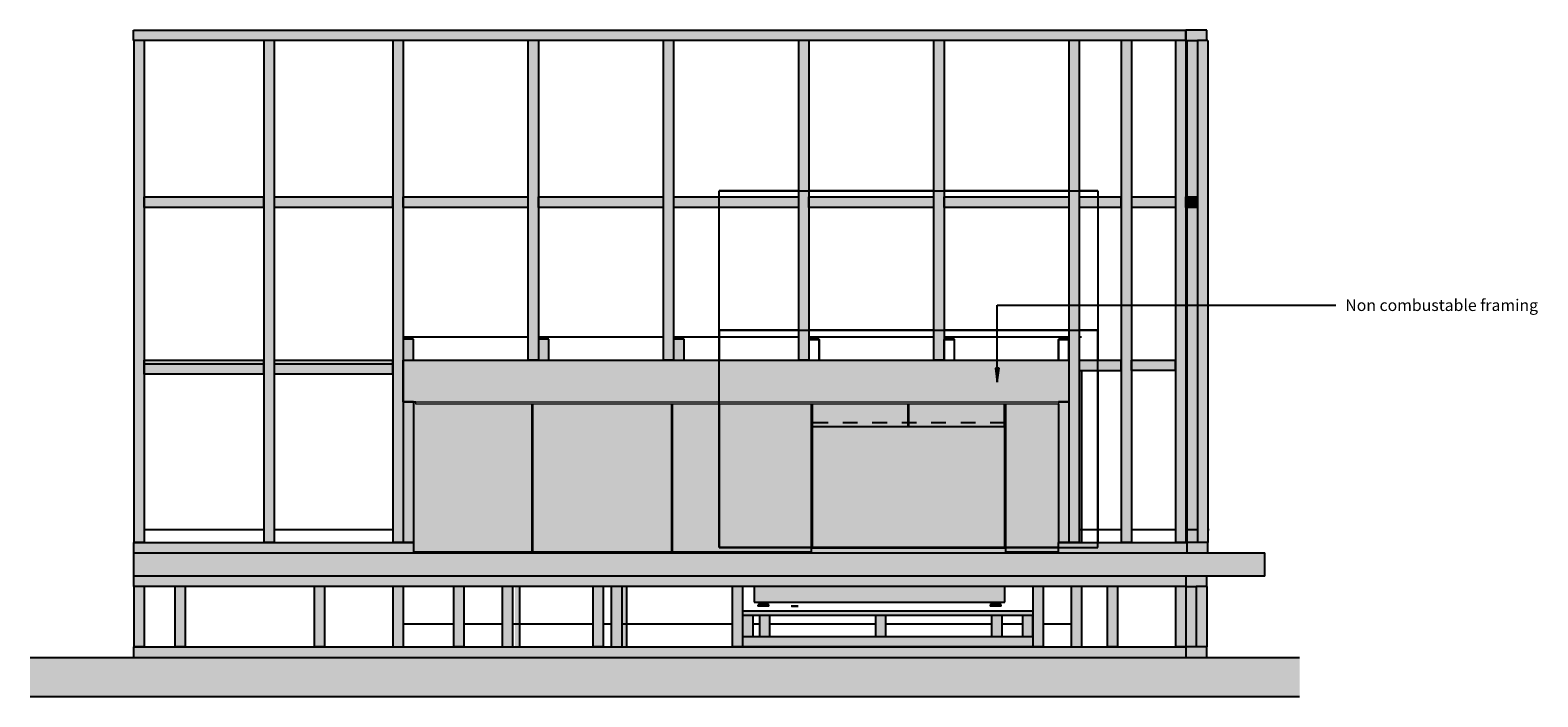
# Model space of a CAD drawing. Units: millimetres. Extents: x -3227 to 3265, y -1435 to 1435.
import ezdxf

# ---------------------------------------------------------------- set-up
doc = ezdxf.new("R2010")
doc.units = ezdxf.units.MM
doc.linetypes.add('Dash', pattern=[127, 63.5, -63.5])
doc.styles.add('Arial', font='arial.ttf', dxfattribs={"height": 50})

msp = doc.modelspace()

# ---------------------------------------------------------------- hatches: boundary and pattern name
for color, points in [(31, [(-2781.7, 1390), (1748.3, 1390), (1748.3, 1435), (-2781.7, 1435)]), (31, [(1749.3, 1390), (1839.3, 1390), (1839.3, 1435), (1749.3, 1435)]), (31, [(-2780.7, -770), (-2735.7, -770), (-2735.7, 1390), (-2780.7, 1390), (-2780.7, -17.5)]), (31, [(-2220.7, -770), (-2175.7, -770), (-2175.7, 1390), (-2220.7, 1390), (-2220.7, -17.5)]), (31, [(-1665.7, -770), (-1620.7, -770), (-1620.7, 1390), (-1665.7, 1390), (-1665.7, -17.5)]), (31, [(-1038.4, 15), (-1038.4, 1390), (-1083.4, 1390), (-1083.4, 15)]), (31, [(-456.1, 15), (-456.1, 1390), (-501.1, 1390), (-501.1, 15)]), (254, [(81.2, 15), (126.2, 15), (126.2, 1390), (81.2, 1390)]), (254, [(663.5, 15), (708.5, 15), (708.5, 1390), (663.5, 1390)]), (254, [(1273.3, -770), (1290.8, -770), (1290.8, 1390), (1245.8, 1390), (1245.8, -770)]), (31, [(1470.8, -770), (1515.8, -770), (1515.8, 1390), (1470.8, 1390), (1470.8, -17.5)]), (31, [(1704.3, -770), (1749.3, -770), (1749.3, 1390), (1704.3, 1390), (1704.3, -17.5)]), (31, [(1799.3, -770), (1799.3, 1390), (1754.3, 1390), (1754.3, 717), (1798.8, 717), (1798.8, 672), (1754.3, 672), (1754.3, -770)]), (31, [(1799.3, -770), (1844.3, -770), (1844.3, 1390), (1799.3, 1390), (1799.3, -17.5)]), (31, [(-2221.2, 672), (-2221.2, 717), (-2735.2, 717), (-2735.2, 672)]), (31, [(-1666.2, 672), (-1666.2, 717), (-2175.2, 717), (-2175.2, 672)]), (31, [(-1083.4, 672), (-1083.4, 717), (-1620.2, 717), (-1620.2, 672)]), (31, [(-501.1, 672), (-501.1, 717), (-1037.9, 717), (-1037.9, 672)]), (31, [(81.2, 672), (81.2, 717), (-455.6, 717), (-455.6, 672)]), (31, [(663.5, 672), (663.5, 717), (126.7, 717), (126.7, 672)]), (31, [(1245.8, 672), (1245.8, 717), (709, 717), (709, 672)]), (31, [(1300.5, 672), (1470.3, 672), (1470.3, 717), (1291.3, 717), (1291.3, 672)]), (31, [(1516.3, 672), (1704.3, 672), (1704.3, 717), (1516.3, 717)]), (31, [(1754.3, 672), (1798.8, 672), (1798.8, 717), (1749.8, 717), (1749.8, 672)]), (31, [(-1575.7, 15), (-1575.7, 105), (-1620.7, 105), (-1620.7, 15), (-1620.2, 15)]), (31, [(-993.4, 15), (-993.4, 105), (-1038.4, 105), (-1038.4, 15), (-1037.9, 15)]), (31, [(-411.1, 15), (-411.1, 105), (-456.1, 105), (-456.1, 15), (-455.6, 15)]), (254, [(131.2, 15), (131.2, 16), (127.2, 16), (127.2, 104), (170.2, 104), (170.2, 16), (166.2, 16), (166.2, 15), (171.2, 15), (171.2, 105), (126.2, 105), (126.2, 15), (127.2, 15)]), (254, [(713.5, 15), (713.5, 16), (709.5, 16), (709.5, 104), (752.5, 104), (752.5, 16), (748.5, 16), (748.5, 15), (753.5, 15), (753.5, 105), (708.5, 105), (708.5, 15), (709.5, 15)]), (254, [(1205.8, 15), (1205.8, 16), (1201.8, 16), (1201.8, 104), (1244.8, 104), (1244.8, 16), (1240.8, 16), (1240.8, 15), (1245.8, 15), (1245.8, 105), (1200.8, 105), (1200.8, 15), (1201.8, 15)]), (31, [(-2221.2, -1), (-2221.2, 15), (-2735.2, 15), (-2735.2, -1)]), (31, [(-1666.2, -1), (-1666.2, 15), (-2175.2, 15), (-2175.2, -1)]), (254, [(872.6, -165), (1246, -165), (1246, 15), (-1620.5, 15), (-1620.5, -165), (189.4, -165)]), (254, [(1291.3, -30), (1470.3, -30), (1470.3, 15), (1291.3, 15), (1291.3, -17.5)]), (31, [(1704, -30), (1704, 15), (1516, 15), (1516, -30), (1555.8, -30)]), (31, [(-2221.2, -46), (-2221.2, -1), (-2735.2, -1), (-2735.2, -46)]), (31, [(-1666.2, -46), (-1666.2, -1), (-2175.2, -1), (-2175.2, -46)]), (90, [(937.6, -80.7), (945.5, -20.7), (929.7, -20.7)]), (31, [(-1575.7, -770), (-1575.7, -165), (-1620.7, -165), (-1620.7, -770), (-1576.2, -770)]), (27, [(-463.7, -810.5), (-463.7, -175), (-1063.7, -175), (-1063.7, -810.5), (-493.8, -810.5)]), (27, [(138.3, -810.5), (138.3, -175), (-461.7, -175), (-461.7, -810.5), (108.2, -810.5)]), (27, [(189.4, -271.5), (553.3, -271.5), (553.3, -175), (140.3, -175), (140.3, -271.5), (140.8, -271.5)]), (27, [(604.4, -271.5), (968.3, -271.5), (968.3, -175), (555.3, -175), (555.3, -271.5), (555.8, -271.5)]), (27, [(973.3, -810.5), (1200.8, -810.5), (1200.8, -175), (973.3, -175), (973.3, -797.4)]), (254, [(1245.8, -770), (1245.8, -165), (1200.8, -165), (1200.8, -770)]), (50, [(765.9, -792), (970.8, -792), (970.8, -256), (968.3, -256), (968.3, -271.5), (555.3, -271.5), (555.3, -256), (553.3, -256), (553.3, -271.5), (140.8, -271.5), (140.8, -792), (744.5, -792)]), (31, [(-2175.7, -815), (-1576.2, -815), (-1576.2, -770), (-2780.7, -770), (-2780.7, -815), (-2220.7, -815)]), (254, [(1200.8, -815), (1753.8, -815), (1753.8, -770), (1200.8, -770), (1200.8, -810.5)]), (31, [(1844.3, -815), (1844.3, -770), (1754.3, -770), (1754.3, -815)]), (55, [(-2780.7, -915), (2089.3, -915), (2089.3, -815), (-2780.7, -815)]), (55, [(93.8, -815), (96.3, -815), (96.3, -810.5), (93.8, -810.5)]), (55, [(1016.5, -815), (1017.8, -815), (1017.7, -810.5), (1015.3, -810.5), (1015.3, -815), (1016.5, -815)]), (31, [(-2780.7, -1220), (-2735.7, -1220), (-2735.7, -960), (-2780.7, -960), (-2780.7, -1151.9)]), (31, [(1748.8, -960), (1748.8, -915), (-2780.2, -915), (-2780.2, -960), (1555.8, -960)]), (31, [(-2604.2, -1220), (-2559.2, -1220), (-2559.2, -960), (-2604.2, -960), (-2604.2, -1151.9)]), (31, [(-2004.2, -1220), (-1959.2, -1220), (-1959.2, -960), (-2004.2, -960), (-2004.2, -1151.9)]), (31, [(-1665.5, -1220), (-1620.7, -1220), (-1620.7, -960), (-1665.7, -960), (-1665.7, -1220)]), (31, [(-1404.2, -1220), (-1359.2, -1220), (-1359.2, -960), (-1404.2, -960), (-1404.2, -1151.9)]), (31, [(-804.2, -1220), (-759.2, -1220), (-759.2, -960), (-804.2, -960), (-804.2, -1151.9)]), (31, [(-204.2, -1220), (-159.2, -1220), (-159.2, -960), (-204.2, -960), (-204.2, -1151.9)]), (31, [(1090.8, -1220), (1135.8, -1220), (1135.8, -960), (1090.8, -960), (1090.8, -1151.9)]), (31, [(1410.8, -1220), (1455.8, -1220), (1455.8, -960), (1410.8, -960), (1410.8, -1151.9)]), (31, [(1704.3, -1220), (1749.3, -1220), (1749.3, -960), (1704.3, -960), (1704.3, -1151.9)]), (31, [(1749.3, -960), (1839.3, -960), (1839.3, -915), (1749.3, -915)]), (31, [(1794.3, -1220), (1794.3, -960), (1749.3, -960), (1749.3, -1220)]), (31, [(1794.3, -1220), (1839.3, -1220), (1839.3, -960), (1794.3, -960), (1794.3, -1151.9)]), (55, [(-69.2, -1040.7), (-47.4, -1040.7), (-47.4, -1035.2), (-91.1, -1035.2), (-91.1, -1040.7), (-74.9, -1040.7)]), (55, [(-73.9, -1035.2), (-64.6, -1035.2), (-64.7, -1027), (-73.9, -1027), (-73.9, -1034.2)]), (55, [(908.9, -1040.7), (952.6, -1040.7), (952.6, -1035.2), (908.9, -1035.2)]), (55, [(926.1, -1035.2), (935.4, -1035.2), (935.3, -1027), (926.1, -1027), (926.1, -1034.2)]), (9, [(413.3, -1085), (1090.8, -1085), (1090.8, -1065), (-159.2, -1065), (-159.2, -1085), (189.4, -1085)]), (31, [(-114.2, -1175), (-114.2, -1085), (-159.2, -1085), (-159.2, -1175)]), (55, [(-63.6, -1045), (-45.5, -1045), (-45.5, -1040.7), (-92.9, -1040.7), (-92.9, -1045), (-66.8, -1045)]), (31, [(-41.7, -1175), (-41.7, -1085), (-86.7, -1085), (-86.7, -1175)]), (31, [(458.3, -1175), (458.3, -1085), (413.3, -1085), (413.3, -1175)]), (55, [(936.7, -1045), (954.5, -1045), (954.5, -1040.7), (907.1, -1040.7), (907.1, -1045), (936.4, -1045)]), (31, [(958.3, -1175), (958.3, -1085), (913.3, -1085), (913.3, -1175)]), (31, [(1090.8, -1175), (1090.8, -1085), (1045.8, -1085), (1045.8, -1175)]), (31, [(189.4, -1265), (1748.8, -1265), (1748.8, -1220), (-2780.2, -1220), (-2780.2, -1265), (-493.8, -1265)]), (31, [(1090.8, -1220), (1090.8, -1175), (-158.7, -1175), (-158.7, -1220), (872.6, -1220)]), (31, [(1794.3, -1265), (1839.3, -1265), (1839.3, -1220), (1749.3, -1220), (1749.3, -1265)])]:
    msp.add_hatch(color=color).paths.add_polyline_path(points, flags=0)
h = msp.add_hatch(color=31)
h.paths.add_polyline_path([(1290.8, -30), (1291.3, -30), (1291.3, 15), (1290.8, 15), (1290.8, -29)], flags=0)
h.paths.add_polyline_path([(-1620.7, -30), (-1620.5, -30), (-1620.5, 15), (-1620.7, 15), (-1620.7, 10)], flags=0)
h = msp.add_hatch(color=27)
h.paths.add_polyline_path([(-1065.7, -810.5), (-1065.7, -175), (-1565.7, -175), (-1565.7, -165), (-1575.7, -165), (-1575.7, -770), (-1576.2, -770), (-1576.2, -810.5), (-1565.7, -810.5)], flags=0)
h.paths.add_polyline_path([(-1620.7, -165), (-1620.5, -165), (-1620.5, -41.5), (-1620.7, -41.5), (-1620.7, -164)], flags=0)
h = msp.add_hatch(color=31)
h.paths.add_polyline_path([(1255.8, -1220), (1300.8, -1220), (1300.8, -960), (1255.8, -960), (1255.8, -1151.9)], flags=0)
h.paths.add_polyline_path([(1300.8, -770), (1300.8, -30), (1290.8, -30), (1290.8, -770)], flags=0)
at = {"lineweight": 5}
for color, points in [(10, [(973.3, -175), (1200.8, -175), (1200.8, -165), (-1565.7, -165), (-1565.7, -175), (970.8, -175)]), (8, [(189.4, -1435), (2239, -1435), (2239, -1265), (-3226.6, -1265), (-3226.6, -1435), (-493.8, -1435)])]:
    msp.add_hatch(color=color, dxfattribs=at).paths.add_polyline_path(points, flags=0)
h = msp.add_hatch(color=252)
h.paths.add_polyline_path([(-109.2, -1027), (970.8, -1027), (970.8, -960), (-109.2, -960), (-109.2, -1010.1)], flags=0)
h.paths.add_polyline_path([(-109.2, -815), (75.8, -815), (75.8, -810.5), (-109.2, -810.5)], flags=0)
h.paths.add_polyline_path([(1040.8, -815), (1040.8, -810.5), (1035.8, -810.5), (1035.8, -815)], flags=0)
h.paths.add_polyline_path([(555.3, -191), (555.3, -175), (553.3, -175), (553.3, -191)], flags=0)
h.paths.add_polyline_path([(970.8, -191), (970.8, -175), (968.3, -175), (968.3, -191)], flags=0)
h.paths.add_polyline_path([(140.3, -191), (140.3, -175), (138.3, -175), (138.3, -191)], flags=0)
h = msp.add_hatch(color=55)
h.paths.add_polyline_path([(93.8, -815), (93.8, -810.5), (75.8, -810.5), (75.8, -815), (93.1, -815)], flags=0)
h.paths.add_polyline_path([(1017.8, -815), (1035.8, -815), (1035.8, -810.5), (1017.8, -810.5)], flags=0)
h.paths.add_polyline_path([(970.8, -209), (973.3, -209), (973.3, -191), (968.3, -191), (968.3, -209)], flags=0)
h.paths.add_polyline_path([(140.3, -209), (140.3, -191), (138.3, -191), (138.3, -209), (138.8, -209)], flags=0)
h.paths.add_polyline_path([(555.3, -209), (555.3, -191), (553.3, -191), (553.3, -209)], flags=0)
h = msp.add_hatch(color=55)
h.paths.add_polyline_path([(117.8, -815), (1015.3, -815), (1015.3, -810.5), (973.3, -810.5), (973.3, -211.5), (968.3, -211.5), (968.3, -254), (972.8, -254), (972.8, -794), (138.8, -793.9), (138.8, -254), (140.3, -253.9), (140.3, -211.5), (138.3, -211.5), (138.3, -810.5), (96.3, -810.5), (96.3, -815), (116.3, -815)], flags=0)
h.paths.add_polyline_path([(555.3, -254), (555.3, -211.5), (553.3, -211.5), (553.3, -254)], flags=0)
h = msp.add_hatch(color=55)
h.paths.add_polyline_path([(138.8, -211.5), (140.3, -211.5), (140.3, -209), (138.3, -209.1), (138.3, -211.5)], flags=0)
h.paths.add_polyline_path([(970.8, -211.5), (973.3, -211.5), (973.3, -209), (968.3, -209.1), (968.3, -211.5)], flags=0)
h.paths.add_polyline_path([(553.3, -211.5), (555.3, -211.5), (555.3, -209), (553.3, -209.2), (553.3, -211.2)], flags=0)
h = msp.add_hatch(color=55)
h.paths.add_polyline_path([(338.9, -794), (972.8, -794), (972.8, -254), (968.3, -254), (968.3, -256), (970.8, -256), (970.8, -792), (140.8, -792), (140.8, -271.5), (140.3, -271.5), (140.3, -254), (138.8, -254), (138.8, -794), (317.5, -794)], flags=0)
h.paths.add_polyline_path([(555.3, -256), (555.3, -254), (553.3, -254), (553.3, -256)], flags=0)
h = msp.add_hatch(color=31)
h.paths.add_polyline_path([(-1149.2, -1220), (-1149.2, -960), (-1194.2, -960), (-1194.2, -1220)], flags=0)
h.paths.add_polyline_path([(-1194.2, -815), (-1149.2, -815), (-1149.2, -810.5), (-1194.2, -810.5)], flags=0)
h = msp.add_hatch(color=31)
h.paths.add_polyline_path([(-1119.2, -1220), (-1119.2, -960), (-1139.2, -960), (-1139.2, -1220)], flags=0)
h.paths.add_polyline_path([(-1139.2, -815), (-1119.2, -815), (-1119.2, -810.5), (-1139.2, -810.5)], flags=0)
h = msp.add_hatch(color=31)
h.paths.add_polyline_path([(-679.2, -1220), (-679.2, -960), (-724.2, -960), (-724.2, -1220)], flags=0)
h.paths.add_polyline_path([(-724.2, -815), (-679.2, -815), (-679.2, -810.5), (-724.2, -810.5)], flags=0)
h = msp.add_hatch(color=31)
h.paths.add_polyline_path([(-659.2, -1220), (-659.2, -960), (-679.2, -960), (-679.2, -1220)], flags=0)
h.paths.add_polyline_path([(-679.2, -815), (-659.2, -815), (-659.2, -810.5), (-679.2, -810.5)], flags=0)

# ---------------------------------------------------------------- linework, layer by layer
at = {"color": 7}
for p, q in [((-2781.7, 1390), (-2781.7, 1435)), ((-2781.7, 1435), (1748.3, 1435)), ((1748.3, 1435), (1748.3, 1390)), ((1839.3, 1435), (1749.3, 1435)), ((1749.3, 1435), (1749.3, 1390)), ((1839.3, 1390), (1839.3, 1435)), ((1748.3, 1390), (-2781.7, 1390)), ((-2780.7, 1390), (-2780.7, -770)), ((-2735.7, 1390), (-2780.7, 1390)), ((-2735.7, 1390), (-2735.7, -770)), ((-2220.7, 1390), (-2220.7, -770)), ((-2175.7, 1390), (-2220.7, 1390)), ((-2175.7, 1390), (-2175.7, -770)), ((-1665.7, 1390), (-1665.7, -770)), ((-1620.7, 1390), (-1665.7, 1390)), ((-1620.7, 1390), (-1620.7, -770)), ((-1083.4, 1390), (-1083.4, 15)), ((-1038.4, 1390), (-1083.4, 1390)), ((-1038.4, 1390), (-1038.4, 15)), ((-501.1, 1390), (-501.1, 15)), ((-456.1, 1390), (-501.1, 1390)), ((-456.1, 1390), (-456.1, 15)), ((81.2, 1390), (81.2, 15)), ((126.2, 1390), (81.2, 1390)), ((126.2, 1390), (126.2, 15)), ((663.5, 1390), (663.5, 15)), ((708.5, 1390), (663.5, 1390)), ((708.5, 1390), (708.5, 15)), ((1245.8, 1390), (1245.8, -770)), ((1290.8, 1390), (1245.8, 1390)), ((1290.8, 1390), (1290.8, -770)), ((1470.8, 1390), (1470.8, -770)), ((1515.8, 1390), (1470.8, 1390)), ((1515.8, 1390), (1515.8, -770)), ((1704.3, 1390), (1704.3, -770)), ((1749.3, 1390), (1704.3, 1390)), ((1749.3, 1390), (1799.3, 1390)), ((1749.3, 1390), (1749.3, -770)), ((1754.3, 1390), (1754.3, 717)), ((1799.3, 1390), (1799.3, -770)), ((1844.3, 1390), (1799.3, 1390)), ((1844.3, 1390), (1844.3, -770)), ((-2735.2, 672), (-2735.2, 717)), ((-2735.2, 717), (-2221.2, 717)), ((-2221.2, 717), (-2221.2, 672)), ((-2175.2, 672), (-2175.2, 717)), ((-2175.2, 717), (-1666.2, 717)), ((-1666.2, 717), (-1666.2, 672)), ((-1620.2, 672), (-1620.2, 717)), ((-1620.2, 717), (-1083.2, 717)), ((-1083.2, 717), (-1083.2, 672)), ((-1037.9, 672), (-1037.9, 717)), ((-1037.9, 717), (-500.9, 717)), ((-500.9, 717), (-500.9, 672)), ((-455.6, 672), (-455.6, 717)), ((-455.6, 717), (81.4, 717)), ((81.4, 717), (81.4, 672)), ((126.7, 672), (126.7, 717)), ((126.7, 717), (663.7, 717)), ((663.7, 717), (663.7, 672)), ((709, 672), (709, 717)), ((709, 717), (1246, 717)), ((1246, 717), (1246, 672)), ((1291.3, 672), (1291.3, 717)), ((1291.3, 717), (1470.3, 717)), ((1470.3, 717), (1470.3, 672)), ((1516.3, 672), (1516.3, 717)), ((1516.3, 717), (1704.3, 717)), ((1704.3, 717), (1704.3, 672)), ((1749.8, 672), (1749.8, 717)), ((1749.8, 717), (1798.8, 717)), ((1798.8, 717), (1798.8, 672)), ((-2221.2, 672), (-2735.2, 672)), ((-1666.2, 672), (-2175.2, 672)), ((-1083.2, 672), (-1620.2, 672)), ((-500.9, 672), (-1037.9, 672)), ((81.4, 672), (-455.6, 672)), ((663.7, 672), (126.7, 672)), ((1246, 672), (709, 672)), ((1470.3, 672), (1291.3, 672)), ((1704.3, 672), (1516.3, 672)), ((1798.8, 672), (1749.8, 672)), ((1754.3, 672), (1754.3, -770)), ((-1575.7, 105), (-1620.7, 105)), ((-1620.7, 105), (-1620.7, 15)), ((-1575.7, 15), (-1575.7, 105)), ((-993.4, 105), (-1038.4, 105)), ((-1038.4, 105), (-1038.4, 15)), ((-993.4, 15), (-993.4, 105)), ((-411.1, 105), (-456.1, 105)), ((-456.1, 105), (-456.1, 15)), ((-411.1, 15), (-411.1, 105)), ((171.2, 105), (126.2, 105)), ((126.2, 105), (126.2, 15)), ((127.2, 16), (127.2, 104)), ((127.2, 104), (170.2, 104)), ((170.2, 104), (170.2, 16)), ((171.2, 15), (171.2, 105)), ((753.5, 105), (708.5, 105)), ((708.5, 105), (708.5, 15)), ((709.5, 16), (709.5, 104)), ((709.5, 104), (752.5, 104)), ((752.5, 104), (752.5, 16)), ((753.5, 15), (753.5, 105)), ((1245.8, 105), (1200.8, 105)), ((1200.8, 105), (1200.8, 15)), ((1201.8, 16), (1201.8, 104)), ((1201.8, 104), (1244.8, 104)), ((1244.8, 104), (1244.8, 16)), ((1245.8, 15), (1245.8, 105)), ((-2735.2, -1), (-2735.2, 15)), ((-2735.2, 15), (-2221.2, 15)), ((-2221.2, 15), (-2221.2, -1)), ((-2175.2, -1), (-2175.2, 15)), ((-2175.2, 15), (-1666.2, 15)), ((-1666.2, 15), (-1666.2, -1)), ((-1620.7, 15), (-1575.7, 15)), ((-1620.5, -165), (-1620.5, 15)), ((-1620.5, 15), (1246, 15)), ((-1038.4, 15), (-1083.4, 15)), ((-1038.4, 15), (-993.4, 15)), ((-456.1, 15), (-501.1, 15)), ((-456.1, 15), (-411.1, 15)), ((126.2, 15), (81.2, 15)), ((126.2, 15), (131.2, 15)), ((131.2, 16), (127.2, 16)), ((131.2, 15), (131.2, 16)), ((170.2, 16), (166.2, 16)), ((166.2, 16), (166.2, 15)), ((166.2, 15), (171.2, 15)), ((708.5, 15), (663.5, 15)), ((708.5, 15), (713.5, 15)), ((713.5, 16), (709.5, 16)), ((713.5, 15), (713.5, 16)), ((752.5, 16), (748.5, 16)), ((748.5, 16), (748.5, 15)), ((748.5, 15), (753.5, 15)), ((1200.8, 15), (1205.8, 15)), ((1205.8, 16), (1201.8, 16)), ((1205.8, 15), (1205.8, 16)), ((1244.8, 16), (1240.8, 16)), ((1240.8, 16), (1240.8, 15)), ((1240.8, 15), (1245.8, 15)), ((1246, 15), (1246, -165)), ((1290.8, 15), (1291.3, 15)), ((1291.3, -30), (1291.3, 15)), ((1291.3, 15), (1470.3, 15)), ((1470.3, 15), (1470.3, -30)), ((1516, -30), (1516, 15)), ((1516, 15), (1704, 15)), ((1704, 15), (1704, -30)), ((-2735.2, -46), (-2735.2, -1)), ((-2735.2, -1), (-2221.2, -1)), ((-2221.2, -46), (-2735.2, -46)), ((-2221.2, -1), (-2221.2, -46)), ((-2175.2, -46), (-2175.2, -1)), ((-2175.2, -1), (-1666.2, -1)), ((-1666.2, -46), (-2175.2, -46)), ((-1666.2, -1), (-1666.2, -46)), ((-1620.5, -30), (-1620.7, -30)), ((-1620.5, -41.5), (-1620.7, -41.5)), ((1291.3, -30), (1290.8, -30)), ((1291.3, -30), (1290.8, -30)), ((1291.3, -30), (1470.3, -30)), ((1300.8, -30), (1300.8, -770)), ((1704, -30), (1516, -30)), ((-1620.7, -165), (-1620.7, -770)), ((-1575.7, -165), (-1620.7, -165)), ((-1620.5, -165), (-1565.7, -165)), ((-1575.7, -165), (-1575.7, -770)), ((-1065.7, -810.5), (-1065.7, -175)), ((-1063.7, -175), (-1063.7, -810.5)), ((-463.7, -810.5), (-463.7, -175)), ((-461.7, -175), (-461.7, -810.5)), ((138.3, -810.5), (138.3, -175)), ((138.3, -191), (140.3, -191)), ((140.3, -175), (140.3, -271.5)), ((553.3, -271.5), (553.3, -175)), ((553.3, -191), (555.3, -191)), ((555.3, -175), (555.3, -271.5)), ((968.3, -271.5), (968.3, -175)), ((968.3, -191), (973.3, -191)), ((970.8, -191), (970.8, -175)), ((973.3, -175), (973.3, -810.5)), ((1200.8, -165), (1246, -165)), ((1245.8, -165), (1200.8, -165)), ((1200.8, -175), (1200.8, -770)), ((1245.8, -165), (1245.8, -770)), ((140.3, -209), (138.3, -209)), ((138.8, -794), (138.8, -254)), ((138.8, -254), (140.3, -254)), ((555.3, -209), (553.3, -209)), ((553.3, -254), (555.3, -254)), ((555.3, -256), (553.3, -256)), ((973.3, -209), (968.3, -209)), ((968.3, -254), (972.8, -254)), ((970.8, -256), (968.3, -256)), ((970.8, -792), (970.8, -256)), ((972.8, -254), (972.8, -794)), ((140.3, -271.5), (553.3, -271.5)), ((140.8, -271.5), (140.8, -792)), ((555.3, -271.5), (968.3, -271.5)), ((-2780.7, -815), (-2780.7, -770)), ((-2780.7, -770), (-1576.2, -770)), ((-2735.7, -770), (-2780.7, -770)), ((-2175.7, -770), (-2220.7, -770)), ((-1620.7, -770), (-1665.7, -770)), ((-1575.7, -770), (-1620.7, -770)), ((-1576.2, -770), (-1576.2, -815)), ((1200.8, -815), (1200.8, -770)), ((1200.8, -770), (1753.8, -770)), ((1245.8, -770), (1200.8, -770)), ((1290.8, -770), (1245.8, -770)), ((1515.8, -770), (1470.8, -770)), ((1749.3, -770), (1704.3, -770)), ((1753.8, -770), (1753.8, -815)), ((1844.3, -770), (1754.3, -770)), ((1754.3, -770), (1754.3, -815)), ((1844.3, -770), (1799.3, -770)), ((1844.3, -815), (1844.3, -770)), ((-2780.7, -815), (2089.3, -815)), ((-2780.7, -915), (-2780.7, -815)), ((-1576.2, -810.5), (-1065.7, -810.5)), ((-1194.2, -810.5), (-1194.2, -815)), ((-1149.2, -810.5), (-1149.2, -815)), ((-1119.2, -810.5), (-1119.2, -815)), ((-1063.7, -810.5), (-463.7, -810.5)), ((-724.2, -810.5), (-724.2, -815)), ((-679.2, -810.5), (-679.2, -815)), ((-659.2, -810.5), (-659.2, -815)), ((-461.7, -810.5), (138.3, -810.5)), ((-109.2, -810.5), (-109.2, -815)), ((75.8, -815), (75.8, -810.5)), ((93.8, -810.5), (93.8, -815)), ((138.8, -794), (972.8, -794)), ((140.8, -792), (970.8, -792)), ((973.3, -810.5), (1200.8, -810.5)), ((1017.8, -815), (1017.8, -810.5)), ((1035.8, -810.5), (1035.8, -815)), ((1040.8, -815), (1040.8, -810.5)), ((2089.3, -915), (2089.3, -815)), ((2089.3, -915), (-2780.7, -915)), ((-2780.7, -960), (-2780.7, -1220)), ((-2735.7, -960), (-2780.7, -960)), ((-2780.2, -960), (-2780.2, -915)), ((1748.8, -960), (-2780.2, -960)), ((-2735.7, -960), (-2735.7, -1220)), ((-2604.2, -960), (-2604.2, -1220)), ((-2559.2, -960), (-2604.2, -960)), ((-2559.2, -960), (-2559.2, -1220)), ((-2004.2, -960), (-2004.2, -1220)), ((-1959.2, -960), (-2004.2, -960)), ((-1959.2, -960), (-1959.2, -1220)), ((-1665.7, -960), (-1665.7, -1220)), ((-1620.7, -960), (-1620.7, -1220)), ((-1404.2, -960), (-1404.2, -1220)), ((-1359.2, -960), (-1404.2, -960)), ((-1359.2, -960), (-1359.2, -1220)), ((-1194.2, -960), (-1194.2, -1220)), ((-1149.2, -960), (-1149.2, -1220)), ((-1119.2, -960), (-1119.2, -1220)), ((-804.2, -960), (-804.2, -1220)), ((-759.2, -960), (-804.2, -960)), ((-759.2, -960), (-759.2, -1220)), ((-724.2, -960), (-724.2, -1220)), ((-679.2, -960), (-679.2, -1220)), ((-659.2, -960), (-659.2, -1220)), ((-204.2, -960), (-204.2, -1220)), ((-159.2, -960), (-204.2, -960)), ((-159.2, -960), (-159.2, -1220)), ((-109.2, -960), (-109.2, -1027)), ((970.8, -1027), (970.8, -960)), ((1090.8, -960), (1090.8, -1220)), ((1135.8, -960), (1090.8, -960)), ((1135.8, -960), (1135.8, -1220)), ((1255.8, -960), (1255.8, -1220)), ((1300.8, -960), (1300.8, -1220)), ((1410.8, -960), (1410.8, -1220)), ((1455.8, -960), (1410.8, -960)), ((1455.8, -960), (1455.8, -1220)), ((1704.3, -960), (1704.3, -1220)), ((1749.3, -960), (1704.3, -960)), ((1748.8, -915), (1748.8, -960)), ((1749.3, -915), (1749.3, -960)), ((1749.3, -960), (1749.3, -1220)), ((1749.3, -960), (1794.3, -960)), ((1794.3, -960), (1794.3, -1220)), ((1839.3, -960), (1794.3, -960)), ((1839.3, -960), (1839.3, -915)), ((1839.3, -960), (1839.3, -1220)), ((-109.2, -1027), (970.8, -1027)), ((-91.1, -1035.2), (-91.1, -1040.7)), ((-91.1, -1035.2), (-47.4, -1035.2)), ((-73.9, -1027), (-73.9, -1035.2)), ((-64.6, -1035.2), (-64.6, -1027)), ((-47.4, -1040.7), (-47.4, -1035.2)), ((908.9, -1035.2), (908.9, -1040.7)), ((908.9, -1035.2), (952.6, -1035.2)), ((926.1, -1027), (926.1, -1035.2)), ((935.4, -1035.2), (935.4, -1027)), ((952.6, -1040.7), (952.6, -1035.2)), ((-159.2, -1065), (1090.8, -1065)), ((-114.2, -1085), (-159.2, -1085)), ((-159.2, -1085), (-159.2, -1175)), ((-86.7, -1085), (-114.2, -1085)), ((-114.2, -1175), (-114.2, -1085)), ((-92.9, -1040.7), (-92.9, -1045)), ((-92.9, -1040.7), (-45.5, -1040.7)), ((-45.5, -1045), (-92.9, -1045)), ((-41.7, -1085), (-86.7, -1085)), ((-86.7, -1085), (-86.7, -1175)), ((-45.5, -1045), (-45.5, -1040.7)), ((413.3, -1085), (-41.7, -1085)), ((-41.7, -1175), (-41.7, -1085)), ((458.3, -1085), (413.3, -1085)), ((413.3, -1085), (413.3, -1175)), ((913.3, -1085), (458.3, -1085)), ((458.3, -1175), (458.3, -1085)), ((907.1, -1040.7), (907.1, -1045)), ((907.1, -1040.7), (954.5, -1040.7)), ((954.5, -1045), (907.1, -1045)), ((958.3, -1085), (913.3, -1085)), ((913.3, -1085), (913.3, -1175)), ((954.5, -1045), (954.5, -1040.7)), ((1045.8, -1085), (958.3, -1085)), ((958.3, -1175), (958.3, -1085)), ((1090.8, -1085), (1045.8, -1085)), ((1045.8, -1085), (1045.8, -1175)), ((1090.8, -1175), (1090.8, -1085)), ((-2735.7, -1220), (-2780.7, -1220)), ((-2780.2, -1265), (-2780.2, -1220)), ((-2780.2, -1220), (1748.8, -1220)), ((-2559.2, -1220), (-2604.2, -1220)), ((-1959.2, -1220), (-2004.2, -1220)), ((-1359.2, -1220), (-1404.2, -1220)), ((-759.2, -1220), (-804.2, -1220)), ((-159.2, -1220), (-204.2, -1220)), ((-159.2, -1175), (-114.2, -1175)), ((-158.7, -1220), (-158.7, -1175)), ((-158.7, -1175), (1090.8, -1175)), ((1090.8, -1220), (-158.7, -1220)), ((-86.7, -1175), (-41.7, -1175)), ((413.3, -1175), (458.3, -1175)), ((913.3, -1175), (958.3, -1175)), ((1045.8, -1175), (1090.8, -1175)), ((1090.8, -1175), (1090.8, -1220)), ((1135.8, -1220), (1090.8, -1220)), ((1455.8, -1220), (1410.8, -1220)), ((1749.3, -1220), (1704.3, -1220)), ((1748.8, -1220), (1748.8, -1265)), ((1794.3, -1220), (1749.3, -1220)), ((1749.3, -1220), (1749.3, -1265)), ((1839.3, -1220), (1794.3, -1220)), ((1839.3, -1265), (1839.3, -1220))]:
    msp.add_line(p, q, dxfattribs=at)
at = {"color": 3}
for p, q in [((-259.2, 744), (81.2, 744)), ((81.2, 744), (-259.2, 744)), ((-259.2, 717), (-259.2, 744)), ((-259.2, 717), (-259.2, 744)), ((-259.2, 744), (1370.8, 744)), ((81.2, 744), (-259.2, 744)), ((-259.2, 144), (-259.2, 744)), ((-259.2, 717), (-259.2, 744)), ((126.2, 744), (663.5, 744)), ((663.5, 744), (126.2, 744)), ((663.5, 744), (126.2, 744)), ((708.5, 744), (1245.8, 744)), ((1245.8, 744), (708.5, 744)), ((1245.8, 744), (708.5, 744)), ((1290.8, 744), (1370.8, 744)), ((1370.8, 744), (1290.8, 744)), ((1370.8, 744), (1290.8, 744)), ((1370.8, 744), (1370.8, 717)), ((1370.8, 744), (1370.8, 717)), ((1370.8, 744), (1370.8, 717)), ((1370.8, 744), (1370.8, 144)), ((-259.2, 144), (-259.2, 672)), ((-259.2, 144), (-259.2, 672)), ((-259.2, 144), (-259.2, 672)), ((1370.8, 672), (1370.8, 144)), ((1370.8, 672), (1370.8, 144)), ((1370.8, 672), (1370.8, 144))]:
    msp.add_line(p, q, dxfattribs=at)
at = {"color": 150}
for p, q in [((-2735.7, 672), (-2735.2, 672)), ((-2221.2, 672), (-2220.7, 672)), ((-2175.7, 672), (-2175.2, 672)), ((-1666.2, 672), (-1665.7, 672)), ((-1620.7, 672), (-1620.2, 672)), ((-1038.4, 672), (-1037.9, 672)), ((-456.1, 672), (-455.6, 672)), ((126.2, 672), (126.7, 672)), ((708.5, 672), (709, 672)), ((1290.8, 672), (1291.3, 672)), ((1470.3, 672), (1470.8, 672)), ((1515.8, 672), (1516.3, 672)), ((1749.3, 672), (1749.8, 672)), ((1798.8, 672), (1799.3, 672)), ((-1620.7, 115), (-1083.4, 115)), ((-1038.4, 115), (-501.1, 115)), ((-456.1, 115), (81.2, 115)), ((126.2, 115), (663.5, 115)), ((708.5, 115), (1245.8, 115)), ((1290.8, 115), (1300.8, 115)), ((-2735.7, -30), (-2735.2, -30)), ((-2735.7, -46), (-2735.2, -46)), ((-2221.2, -30), (-2220.7, -30)), ((-2221.2, -46), (-2220.7, -46)), ((-2175.7, -30), (-2175.2, -30)), ((-2175.7, -46), (-2175.2, -46)), ((-1666.2, -30), (-1665.7, -30)), ((-1666.2, -46), (-1665.7, -46)), ((1290.8, -30), (1291.3, -30)), ((1470.3, -30), (1470.8, -30)), ((1515.8, -30), (1516, -30)), ((1704, -30), (1704.3, -30)), ((-2735.7, -715), (-2220.7, -715)), ((-2175.7, -715), (-1665.7, -715)), ((1290.8, -715), (1470.8, -715)), ((1515.8, -715), (1704.3, -715)), ((1749.3, -715), (1799.3, -715)), ((1844.3, -715), (1849.3, -715)), ((-1620.7, -1120), (-1404.2, -1120)), ((-1359.2, -1120), (-1194.2, -1120)), ((-1149.2, -1120), (-804.2, -1120)), ((-759.2, -1120), (-724.2, -1120)), ((-679.2, -1120), (-204.2, -1120)), ((-114.2, -1120), (-86.7, -1120)), ((-41.7, -1120), (413.3, -1120)), ((458.3, -1120), (913.3, -1120)), ((958.3, -1120), (1045.8, -1120)), ((1135.8, -1120), (1255.8, -1120))]:
    msp.add_line(p, q, dxfattribs=at)
at = {"color": 90}
for p, q in [((937.6, 251.1), (2395.4, 251.1)), ((937.6, -80.7), (937.6, 251.1)), ((945.5, -20.7), (929.7, -20.7)), ((929.7, -20.7), (937.6, -80.7)), ((937.6, -80.7), (945.5, -20.7))]:
    msp.add_line(p, q, dxfattribs=at)
at = {"color": 1}
for p, q in [((-259.2, 144), (81.2, 144)), ((81.2, 144), (-259.2, 144)), ((-259.2, 144), (-259.2, 15)), ((-259.2, 15), (-259.2, 144)), ((-259.2, 144), (1370.8, 144)), ((81.2, 144), (-259.2, 144)), ((-259.2, 144), (-259.2, 15)), ((-259.2, -792), (-259.2, 144)), ((126.2, 144), (663.5, 144)), ((663.5, 144), (126.2, 144)), ((663.5, 144), (126.2, 144)), ((708.5, 144), (1245.8, 144)), ((1245.8, 144), (708.5, 144)), ((1245.8, 144), (708.5, 144)), ((1290.8, 144), (1370.8, 144)), ((1370.8, 144), (1290.8, 144)), ((1370.8, 144), (1290.8, 144)), ((1370.8, 144), (1370.8, 15)), ((1370.8, 15), (1370.8, 144)), ((1370.8, 144), (1370.8, 15)), ((1370.8, -792), (1370.8, 144)), ((1370.8, -30), (1370.8, -770)), ((1370.8, -770), (1370.8, -30)), ((1370.8, -30), (1370.8, -770)), ((-259.2, -175), (-259.2, -792)), ((-259.2, -792), (1370.8, -792)), ((1200.8, -792), (-259.2, -792)), ((51.8, -1045), (50.8, -1045)), ((51.8, -1045), (79.8, -1045)), ((79.8, -1045), (51.8, -1045)), ((51.8, -1045), (79.8, -1045)), ((80.8, -1045), (79.8, -1045)), ((79.8, -1045), (80.8, -1045)), ((79.8, -1045), (80.8, -1045)), ((79.8, -1045), (80.8, -1045))]:
    msp.add_line(p, q, dxfattribs=at)
at = {"color": 7, "lineweight": 18}
for p, q in [((-1565.7, -175), (-1565.7, -165)), ((-1565.7, -165), (1200.8, -165)), ((1200.8, -175), (-1565.7, -175)), ((1200.8, -165), (1200.8, -175))]:
    msp.add_line(p, q, dxfattribs=at)
at = {"color": 6, "linetype": 'Dash'}
for p, q in [((140.8, -256), (140.8, -792)), ((970.8, -256), (140.8, -256)), ((970.8, -792), (970.8, -256))]:
    msp.add_line(p, q, dxfattribs=at)
at = {"color": 5, "linetype": 'Dash'}
for p, q in [((140.8, -256), (140.8, -792)), ((970.8, -256), (140.8, -256)), ((970.8, -792), (970.8, -256))]:
    msp.add_line(p, q, dxfattribs=at)
at = {"color": 250}
for p, q in [((-3226.6, -1265), (2239, -1265)), ((2239, -1435), (-3226.6, -1435))]:
    msp.add_line(p, q, dxfattribs=at)

# ---------------------------------------------------------------- texts
at = {"color": 7, "insert": (2436, 276.1), "char_height": 50, "width": 960.422, "attachment_point": 1, "style": 'Arial'}
msp.add_mtext('Non combustable framing', dxfattribs=at)

doc.saveas('drawing.dxf')
